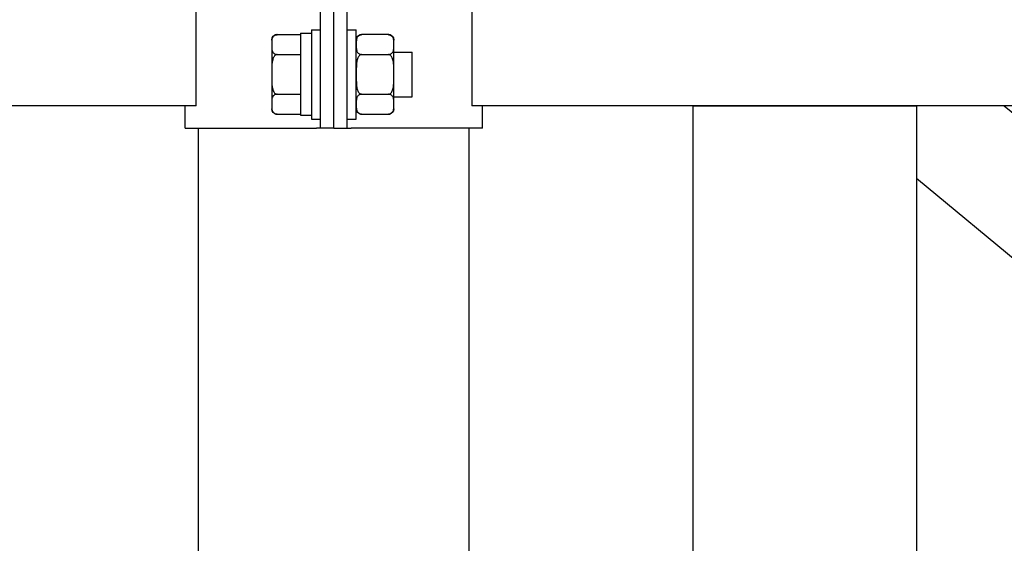
# Model space of a CAD drawing. Units: millimetres. Extents: x 29 to 11279, y 41 to 4727.
# Drawn here: x 10476 to 10498, y 1885 to 1896 of the extents above; entities that cross this region are included whole.
import ezdxf

# ---------------------------------------------------------------- set-up
doc = ezdxf.new("R2010")
doc.units = ezdxf.units.MM
doc.layers.add('BlueBox_Audience Seats', color=7, linetype='Continuous')

# ---------------------------------------------------------------- blocks, each defined once
blk = doc.blocks.new('BB藍盒子_二層移動式觀眾席(側剖)')
at = {"layer": 'BlueBox_Audience Seats', "extrusion": (2.22045e-16, 1, -2.22045e-16)}
for p, q in [((3006.389, 52.5), (3006.389, 58.5)), ((3006.689, 52.5), (3006.689, 58.5)), ((3006.689, 52.5), (3006.689, 58.5)), ((3006.989, 52.5), (3006.989, 58.5)), ((3003.608, 53), (3003.608, 58)), ((3009.77, 58), (3009.77, 53)), ((3005.418, 54.589), (3005.939, 54.589)), ((3005.939, 54.62), (3005.939, 52.789)), ((3005.939, 54.62), (3006.189, 54.62)), ((3006.189, 54.7), (3006.189, 52.7)), ((3006.189, 54.7), (3006.389, 54.7)), ((3006.989, 54.7), (3007.189, 54.7)), ((3007.189, 52.7), (3007.189, 54.7)), ((3007.91, 54.589), (3007.308, 54.589)), ((3005.299, 54.469), (3005.299, 54.366)), ((3008.029, 54.366), (3008.029, 54.469)), ((3005.299, 54.366), (3005.299, 53.7)), ((3008.029, 53.7), (3008.029, 54.366)), ((3008.029, 54.2), (3008.439, 54.2)), ((3008.439, 53.2), (3008.439, 54.2)), ((3005.418, 54.144), (3005.939, 54.144)), ((3007.308, 54.144), (3007.91, 54.144)), ((3005.299, 53.7), (3005.299, 53.034)), ((3008.029, 53.034), (3008.029, 53.7)), ((3005.418, 53.256), (3005.939, 53.256)), ((3007.308, 53.256), (3007.91, 53.256)), ((3008.029, 53.2), (3008.439, 53.2)), ((3003.608, 53), (2918.27, 53)), ((3003.364, 52.5), (3003.364, 53)), ((3005.299, 53.034), (3005.299, 52.931)), ((3008.029, 52.931), (3008.029, 53.034)), ((3095.108, 53), (3009.77, 53)), ((3010.014, 52.5), (3010.014, 53)), ((3014.714, 53), (3019.714, 53)), ((3014.714, 53), (3014.714, 28)), ((3019.714, 53), (3019.714, 28)), ((3021.676, 53), (3019.714, 53)), ((3019.714, 53), (3019.714, 51.378)), ((3021.676, 53), (3049.939, 29.622)), ((3005.418, 52.812), (3005.939, 52.812)), ((3005.939, 52.789), (3006.189, 52.789)), ((3006.189, 52.7), (3006.389, 52.7)), ((3006.989, 52.7), (3007.189, 52.7)), ((3007.308, 52.812), (3007.91, 52.812)), ((3003.364, 52.5), (3006.301, 52.5)), ((3003.664, 38.5), (3003.664, 52.5)), ((3006.389, 52.5), (3006.301, 52.5)), ((3006.689, 52.5), (3006.389, 52.5)), ((3006.689, 52.5), (3006.989, 52.5)), ((3006.989, 52.5), (3007.078, 52.5)), ((3010.014, 52.5), (3007.078, 52.5)), ((3009.714, 38.5), (3009.714, 52.5)), ((3019.714, 51.378), (3047.978, 28))]:
    blk.add_line(p, q, dxfattribs=at)
at = {"layer": 'BlueBox_Audience Seats', "extrusion": (-4.93038e-32, -2.22045e-16, -1)}
for centre, start, end in [((-3005.418, 54.469), 0, 90), ((-3007.308, 54.469), 0, 90), ((-3007.91, 54.469), 90, 180), ((-3005.418, 52.931), 270, 0), ((-3007.308, 52.931), 270, 0), ((-3007.91, 52.931), 180, 270)]:
    blk.add_arc(centre, 0.119, start, end, dxfattribs=at)
at = {"layer": 'BlueBox_Audience Seats'}
for points, knots in [([(3005.418, 54.589), (3005.415, 54.589), (3005.412, 54.588), (3005.405, 54.588), (3005.401, 54.587), (3005.395, 54.586), (3005.391, 54.585), (3005.384, 54.583), (3005.381, 54.582), (3005.368, 54.578), (3005.36, 54.573), (3005.345, 54.562), (3005.339, 54.557), (3005.328, 54.544), (3005.324, 54.537), (3005.316, 54.523), (3005.313, 54.515), (3005.306, 54.492), (3005.303, 54.477), (3005.3, 54.445), (3005.3, 54.428), (3005.299, 54.397), (3005.299, 54.381), (3005.299, 54.366)], [4.687096, 4.687096, 4.687096, 4.687096, 4.782962, 4.782962, 4.878828, 4.878828, 4.990086, 4.990086, 5.101344, 5.101344, 5.456858, 5.456858, 5.812373, 5.812373, 6.2576, 6.2576, 6.702828, 6.702828, 7.593282, 7.593282, 8.483737, 8.483737, 9.374192, 9.374192, 9.374192, 9.374192]), ([(3007.308, 54.589), (3007.305, 54.589), (3007.302, 54.588), (3007.295, 54.588), (3007.291, 54.587), (3007.285, 54.586), (3007.281, 54.585), (3007.274, 54.583), (3007.271, 54.582), (3007.258, 54.578), (3007.25, 54.573), (3007.235, 54.562), (3007.229, 54.557), (3007.218, 54.544), (3007.214, 54.537), (3007.206, 54.523), (3007.203, 54.515), (3007.196, 54.492), (3007.193, 54.477), (3007.19, 54.445), (3007.19, 54.428), (3007.189, 54.397), (3007.189, 54.381), (3007.189, 54.366)], [4.687096, 4.687096, 4.687096, 4.687096, 4.782962, 4.782962, 4.878828, 4.878828, 4.990086, 4.990086, 5.101344, 5.101344, 5.456858, 5.456858, 5.812373, 5.812373, 6.2576, 6.2576, 6.702828, 6.702828, 7.593282, 7.593282, 8.483737, 8.483737, 9.374192, 9.374192, 9.374192, 9.374192]), ([(3008.029, 54.366), (3008.029, 54.381), (3008.029, 54.397), (3008.029, 54.428), (3008.029, 54.445), (3008.026, 54.477), (3008.023, 54.492), (3008.016, 54.515), (3008.013, 54.523), (3008.005, 54.537), (3008, 54.544), (3007.99, 54.557), (3007.984, 54.562), (3007.969, 54.573), (3007.961, 54.578), (3007.948, 54.582), (3007.945, 54.583), (3007.938, 54.585), (3007.934, 54.586), (3007.927, 54.587), (3007.924, 54.588), (3007.917, 54.588), (3007.914, 54.589), (3007.91, 54.589)], [9.374192, 9.374192, 9.374192, 9.374192, 10.264647, 10.264647, 11.155101, 11.155101, 12.045556, 12.045556, 12.490783, 12.490783, 12.936011, 12.936011, 13.291525, 13.291525, 13.64704, 13.64704, 13.758298, 13.758298, 13.869556, 13.869556, 13.965422, 13.965422, 14.061288, 14.061288, 14.061288, 14.061288]), ([(3005.299, 54.366), (3005.299, 54.352), (3005.299, 54.336), (3005.3, 54.304), (3005.3, 54.288), (3005.303, 54.256), (3005.306, 54.24), (3005.313, 54.218), (3005.316, 54.21), (3005.324, 54.195), (3005.328, 54.188), (3005.339, 54.176), (3005.345, 54.17), (3005.36, 54.16), (3005.368, 54.155), (3005.381, 54.15), (3005.384, 54.149), (3005.391, 54.147), (3005.395, 54.147), (3005.401, 54.145), (3005.405, 54.145), (3005.412, 54.144), (3005.415, 54.144), (3005.418, 54.144)], [9.374192, 9.374192, 9.374192, 9.374192, 10.264647, 10.264647, 11.155101, 11.155101, 12.045556, 12.045556, 12.490783, 12.490783, 12.936011, 12.936011, 13.291525, 13.291525, 13.64704, 13.64704, 13.758298, 13.758298, 13.869556, 13.869556, 13.965422, 13.965422, 14.061288, 14.061288, 14.061288, 14.061288]), ([(3007.189, 54.366), (3007.189, 54.352), (3007.189, 54.336), (3007.19, 54.304), (3007.19, 54.288), (3007.193, 54.256), (3007.196, 54.24), (3007.203, 54.218), (3007.206, 54.21), (3007.214, 54.195), (3007.218, 54.188), (3007.229, 54.176), (3007.235, 54.17), (3007.25, 54.16), (3007.258, 54.155), (3007.271, 54.15), (3007.274, 54.149), (3007.281, 54.147), (3007.285, 54.147), (3007.291, 54.145), (3007.295, 54.145), (3007.302, 54.144), (3007.305, 54.144), (3007.308, 54.144)], [9.374192, 9.374192, 9.374192, 9.374192, 10.264647, 10.264647, 11.155101, 11.155101, 12.045556, 12.045556, 12.490783, 12.490783, 12.936011, 12.936011, 13.291525, 13.291525, 13.64704, 13.64704, 13.758298, 13.758298, 13.869556, 13.869556, 13.965422, 13.965422, 14.061288, 14.061288, 14.061288, 14.061288]), ([(3007.91, 54.144), (3007.914, 54.144), (3007.917, 54.144), (3007.924, 54.145), (3007.927, 54.145), (3007.934, 54.147), (3007.938, 54.147), (3007.945, 54.149), (3007.948, 54.15), (3007.961, 54.155), (3007.969, 54.16), (3007.984, 54.17), (3007.99, 54.176), (3008, 54.188), (3008.005, 54.195), (3008.013, 54.21), (3008.016, 54.218), (3008.023, 54.24), (3008.026, 54.256), (3008.029, 54.288), (3008.029, 54.304), (3008.029, 54.336), (3008.029, 54.352), (3008.029, 54.366)], [4.687096, 4.687096, 4.687096, 4.687096, 4.782962, 4.782962, 4.878828, 4.878828, 4.990086, 4.990086, 5.101344, 5.101344, 5.456858, 5.456858, 5.812373, 5.812373, 6.2576, 6.2576, 6.702828, 6.702828, 7.593282, 7.593282, 8.483737, 8.483737, 9.374192, 9.374192, 9.374192, 9.374192]), ([(3005.418, 54.144), (3005.415, 54.144), (3005.412, 54.144), (3005.405, 54.143), (3005.401, 54.142), (3005.395, 54.14), (3005.391, 54.138), (3005.384, 54.134), (3005.381, 54.132), (3005.368, 54.123), (3005.36, 54.113), (3005.345, 54.092), (3005.339, 54.08), (3005.328, 54.056), (3005.324, 54.042), (3005.316, 54.013), (3005.313, 53.998), (3005.306, 53.952), (3005.303, 53.92), (3005.3, 53.856), (3005.3, 53.824), (3005.299, 53.761), (3005.299, 53.73), (3005.299, 53.7)], [4.687096, 4.687096, 4.687096, 4.687096, 4.782962, 4.782962, 4.878828, 4.878828, 4.990086, 4.990086, 5.101344, 5.101344, 5.456858, 5.456858, 5.812373, 5.812373, 6.2576, 6.2576, 6.702828, 6.702828, 7.593282, 7.593282, 8.483737, 8.483737, 9.374192, 9.374192, 9.374192, 9.374192]), ([(3007.308, 54.144), (3007.305, 54.144), (3007.302, 54.144), (3007.295, 54.143), (3007.291, 54.142), (3007.285, 54.14), (3007.281, 54.138), (3007.274, 54.134), (3007.271, 54.132), (3007.258, 54.123), (3007.25, 54.113), (3007.235, 54.092), (3007.229, 54.08), (3007.218, 54.056), (3007.214, 54.042), (3007.206, 54.013), (3007.203, 53.998), (3007.196, 53.952), (3007.193, 53.92), (3007.19, 53.856), (3007.19, 53.824), (3007.189, 53.761), (3007.189, 53.73), (3007.189, 53.7)], [4.687096, 4.687096, 4.687096, 4.687096, 4.782962, 4.782962, 4.878828, 4.878828, 4.990086, 4.990086, 5.101344, 5.101344, 5.456858, 5.456858, 5.812373, 5.812373, 6.2576, 6.2576, 6.702828, 6.702828, 7.593282, 7.593282, 8.483737, 8.483737, 9.374192, 9.374192, 9.374192, 9.374192]), ([(3008.029, 53.7), (3008.029, 53.73), (3008.029, 53.761), (3008.029, 53.824), (3008.029, 53.856), (3008.026, 53.92), (3008.023, 53.952), (3008.016, 53.998), (3008.013, 54.013), (3008.005, 54.042), (3008, 54.056), (3007.99, 54.08), (3007.984, 54.092), (3007.969, 54.113), (3007.961, 54.123), (3007.948, 54.132), (3007.945, 54.134), (3007.938, 54.138), (3007.934, 54.14), (3007.927, 54.142), (3007.924, 54.143), (3007.917, 54.144), (3007.914, 54.144), (3007.91, 54.144)], [9.374192, 9.374192, 9.374192, 9.374192, 10.264647, 10.264647, 11.155101, 11.155101, 12.045556, 12.045556, 12.490783, 12.490783, 12.936011, 12.936011, 13.291525, 13.291525, 13.64704, 13.64704, 13.758298, 13.758298, 13.869556, 13.869556, 13.965422, 13.965422, 14.061288, 14.061288, 14.061288, 14.061288]), ([(3005.299, 53.7), (3005.299, 53.67), (3005.299, 53.639), (3005.3, 53.576), (3005.3, 53.544), (3005.303, 53.48), (3005.306, 53.448), (3005.313, 53.402), (3005.316, 53.387), (3005.324, 53.358), (3005.328, 53.344), (3005.339, 53.32), (3005.345, 53.308), (3005.36, 53.287), (3005.368, 53.277), (3005.381, 53.268), (3005.384, 53.266), (3005.391, 53.262), (3005.395, 53.26), (3005.401, 53.258), (3005.405, 53.257), (3005.412, 53.256), (3005.415, 53.256), (3005.418, 53.256)], [9.374192, 9.374192, 9.374192, 9.374192, 10.264647, 10.264647, 11.155101, 11.155101, 12.045556, 12.045556, 12.490783, 12.490783, 12.936011, 12.936011, 13.291525, 13.291525, 13.64704, 13.64704, 13.758298, 13.758298, 13.869556, 13.869556, 13.965422, 13.965422, 14.061288, 14.061288, 14.061288, 14.061288]), ([(3007.189, 53.7), (3007.189, 53.67), (3007.189, 53.639), (3007.19, 53.576), (3007.19, 53.544), (3007.193, 53.48), (3007.196, 53.448), (3007.203, 53.402), (3007.206, 53.387), (3007.214, 53.358), (3007.218, 53.344), (3007.229, 53.32), (3007.235, 53.308), (3007.25, 53.287), (3007.258, 53.277), (3007.271, 53.268), (3007.274, 53.266), (3007.281, 53.262), (3007.285, 53.26), (3007.291, 53.258), (3007.295, 53.257), (3007.302, 53.256), (3007.305, 53.256), (3007.308, 53.256)], [9.374192, 9.374192, 9.374192, 9.374192, 10.264647, 10.264647, 11.155101, 11.155101, 12.045556, 12.045556, 12.490783, 12.490783, 12.936011, 12.936011, 13.291525, 13.291525, 13.64704, 13.64704, 13.758298, 13.758298, 13.869556, 13.869556, 13.965422, 13.965422, 14.061288, 14.061288, 14.061288, 14.061288]), ([(3007.91, 53.256), (3007.914, 53.256), (3007.917, 53.256), (3007.924, 53.257), (3007.927, 53.258), (3007.934, 53.26), (3007.938, 53.262), (3007.945, 53.266), (3007.948, 53.268), (3007.961, 53.277), (3007.969, 53.287), (3007.984, 53.308), (3007.99, 53.32), (3008, 53.344), (3008.005, 53.358), (3008.013, 53.387), (3008.016, 53.402), (3008.023, 53.448), (3008.026, 53.48), (3008.029, 53.544), (3008.029, 53.576), (3008.029, 53.639), (3008.029, 53.67), (3008.029, 53.7)], [4.687096, 4.687096, 4.687096, 4.687096, 4.782962, 4.782962, 4.878828, 4.878828, 4.990086, 4.990086, 5.101344, 5.101344, 5.456858, 5.456858, 5.812373, 5.812373, 6.2576, 6.2576, 6.702828, 6.702828, 7.593282, 7.593282, 8.483737, 8.483737, 9.374192, 9.374192, 9.374192, 9.374192]), ([(3005.418, 53.256), (3005.415, 53.256), (3005.412, 53.256), (3005.405, 53.255), (3005.401, 53.255), (3005.395, 53.253), (3005.391, 53.253), (3005.384, 53.251), (3005.381, 53.25), (3005.368, 53.245), (3005.36, 53.24), (3005.345, 53.23), (3005.339, 53.224), (3005.328, 53.212), (3005.324, 53.205), (3005.316, 53.19), (3005.313, 53.182), (3005.306, 53.16), (3005.303, 53.144), (3005.3, 53.112), (3005.3, 53.096), (3005.299, 53.064), (3005.299, 53.048), (3005.299, 53.034)], [4.687096, 4.687096, 4.687096, 4.687096, 4.782962, 4.782962, 4.878828, 4.878828, 4.990086, 4.990086, 5.101344, 5.101344, 5.456858, 5.456858, 5.812373, 5.812373, 6.2576, 6.2576, 6.702828, 6.702828, 7.593282, 7.593282, 8.483737, 8.483737, 9.374192, 9.374192, 9.374192, 9.374192]), ([(3007.308, 53.256), (3007.305, 53.256), (3007.302, 53.256), (3007.295, 53.255), (3007.291, 53.255), (3007.285, 53.253), (3007.281, 53.253), (3007.274, 53.251), (3007.271, 53.25), (3007.258, 53.245), (3007.25, 53.24), (3007.235, 53.23), (3007.229, 53.224), (3007.218, 53.212), (3007.214, 53.205), (3007.206, 53.19), (3007.203, 53.182), (3007.196, 53.16), (3007.193, 53.144), (3007.19, 53.112), (3007.19, 53.096), (3007.189, 53.064), (3007.189, 53.048), (3007.189, 53.034)], [4.687096, 4.687096, 4.687096, 4.687096, 4.782962, 4.782962, 4.878828, 4.878828, 4.990086, 4.990086, 5.101344, 5.101344, 5.456858, 5.456858, 5.812373, 5.812373, 6.2576, 6.2576, 6.702828, 6.702828, 7.593282, 7.593282, 8.483737, 8.483737, 9.374192, 9.374192, 9.374192, 9.374192]), ([(3008.029, 53.034), (3008.029, 53.048), (3008.029, 53.064), (3008.029, 53.096), (3008.029, 53.112), (3008.026, 53.144), (3008.023, 53.16), (3008.016, 53.182), (3008.013, 53.19), (3008.005, 53.205), (3008, 53.212), (3007.99, 53.224), (3007.984, 53.23), (3007.969, 53.24), (3007.961, 53.245), (3007.948, 53.25), (3007.945, 53.251), (3007.938, 53.253), (3007.934, 53.253), (3007.927, 53.255), (3007.924, 53.255), (3007.917, 53.256), (3007.914, 53.256), (3007.91, 53.256)], [9.374192, 9.374192, 9.374192, 9.374192, 10.264647, 10.264647, 11.155101, 11.155101, 12.045556, 12.045556, 12.490783, 12.490783, 12.936011, 12.936011, 13.291525, 13.291525, 13.64704, 13.64704, 13.758298, 13.758298, 13.869556, 13.869556, 13.965422, 13.965422, 14.061288, 14.061288, 14.061288, 14.061288]), ([(3005.299, 53.034), (3005.299, 53.019), (3005.299, 53.003), (3005.3, 52.972), (3005.3, 52.955), (3005.303, 52.923), (3005.306, 52.908), (3005.313, 52.885), (3005.316, 52.877), (3005.324, 52.863), (3005.328, 52.856), (3005.339, 52.843), (3005.345, 52.838), (3005.36, 52.827), (3005.368, 52.822), (3005.381, 52.818), (3005.384, 52.817), (3005.391, 52.815), (3005.395, 52.814), (3005.401, 52.813), (3005.405, 52.812), (3005.412, 52.812), (3005.415, 52.812), (3005.418, 52.812)], [9.374192, 9.374192, 9.374192, 9.374192, 10.264647, 10.264647, 11.155101, 11.155101, 12.045556, 12.045556, 12.490783, 12.490783, 12.936011, 12.936011, 13.291525, 13.291525, 13.64704, 13.64704, 13.758298, 13.758298, 13.869556, 13.869556, 13.965422, 13.965422, 14.061288, 14.061288, 14.061288, 14.061288]), ([(3007.189, 53.034), (3007.189, 53.019), (3007.189, 53.003), (3007.19, 52.972), (3007.19, 52.955), (3007.193, 52.923), (3007.196, 52.908), (3007.203, 52.885), (3007.206, 52.877), (3007.214, 52.863), (3007.218, 52.856), (3007.229, 52.843), (3007.235, 52.838), (3007.25, 52.827), (3007.258, 52.822), (3007.271, 52.818), (3007.274, 52.817), (3007.281, 52.815), (3007.285, 52.814), (3007.291, 52.813), (3007.295, 52.812), (3007.302, 52.812), (3007.305, 52.812), (3007.308, 52.812)], [9.374192, 9.374192, 9.374192, 9.374192, 10.264647, 10.264647, 11.155101, 11.155101, 12.045556, 12.045556, 12.490783, 12.490783, 12.936011, 12.936011, 13.291525, 13.291525, 13.64704, 13.64704, 13.758298, 13.758298, 13.869556, 13.869556, 13.965422, 13.965422, 14.061288, 14.061288, 14.061288, 14.061288]), ([(3007.91, 52.812), (3007.914, 52.812), (3007.917, 52.812), (3007.924, 52.812), (3007.927, 52.813), (3007.934, 52.814), (3007.938, 52.815), (3007.945, 52.817), (3007.948, 52.818), (3007.961, 52.822), (3007.969, 52.827), (3007.984, 52.838), (3007.99, 52.843), (3008, 52.856), (3008.005, 52.863), (3008.013, 52.877), (3008.016, 52.885), (3008.023, 52.908), (3008.026, 52.923), (3008.029, 52.955), (3008.029, 52.972), (3008.029, 53.003), (3008.029, 53.019), (3008.029, 53.034)], [4.687096, 4.687096, 4.687096, 4.687096, 4.782962, 4.782962, 4.878828, 4.878828, 4.990086, 4.990086, 5.101344, 5.101344, 5.456858, 5.456858, 5.812373, 5.812373, 6.2576, 6.2576, 6.702828, 6.702828, 7.593282, 7.593282, 8.483737, 8.483737, 9.374192, 9.374192, 9.374192, 9.374192])]:
    blk.add_open_spline(points, degree=3, knots=knots, dxfattribs=at)

msp = doc.modelspace()

# ---------------------------------------------------------------- block references
at = {"color": 4}
msp.add_blockref('BB藍盒子_二層移動式觀眾席(側剖)', (7475.931, 1841.533), dxfattribs=at)

doc.saveas('drawing.dxf')
